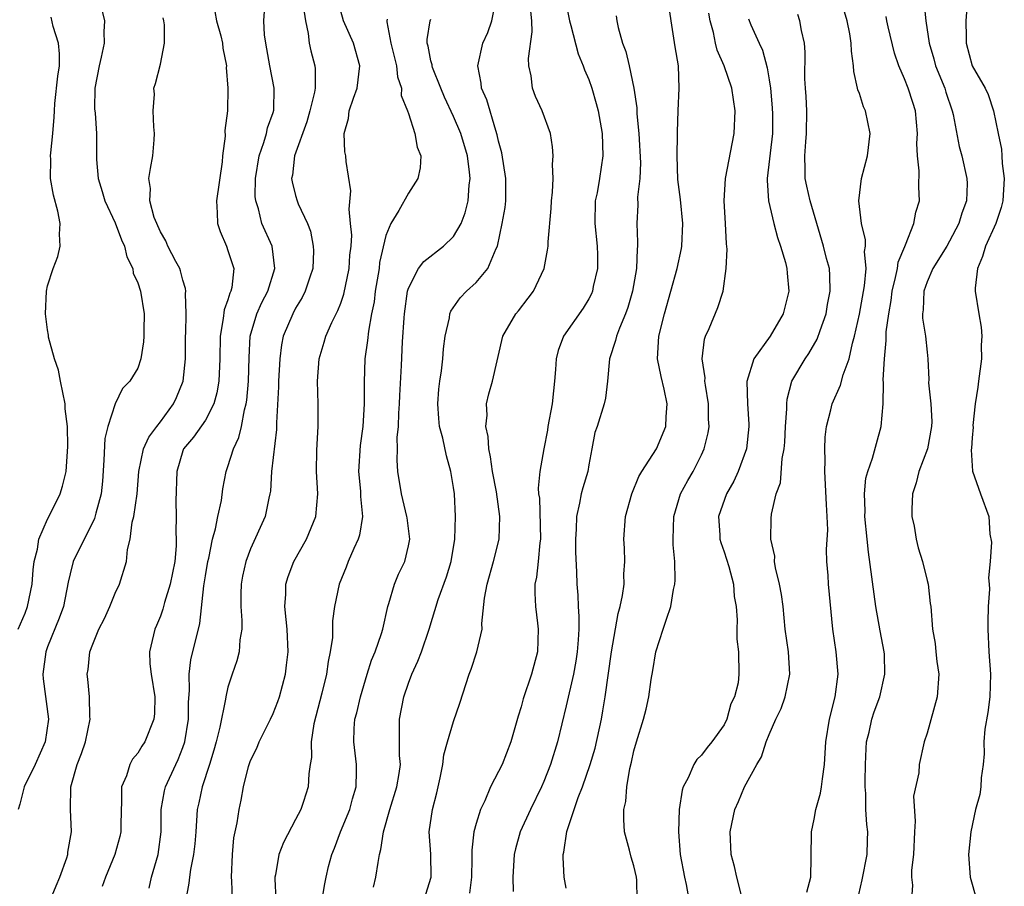
# Model space of a CAD drawing. Units: inches. Extents: x 2628000 to 2631000, y 1488000 to 1491000.
# Drawn here: x 2628837 to 2628924, y 1488910 to 1488987 of the extents above; entities that cross this region are included whole.
import ezdxf

# ---------------------------------------------------------------- set-up
doc = ezdxf.new("R2010")
doc.units = ezdxf.units.IN
doc.header["$MEASUREMENT"] = 0
doc.layers.add('LD26281488_2ft', color=198, linetype='Continuous')

msp = doc.modelspace()

# ---------------------------------------------------------------- linework, layer by layer
at = {"layer": 'LD26281488_2ft'}
for points, elevation in [([(2628884.898, 1488988.898), (2628885.293, 1488987), (2628885.417, 1488986.583), (2628886.064, 1488984.064), (2628886.512, 1488983), (2628886.63, 1488982.63), (2628887, 1488981.783), (2628887.269, 1488981), (2628887.667, 1488979.667), (2628887.84, 1488979), (2628888.2, 1488977), (2628888.257, 1488975), (2628887.96, 1488973), (2628887.734, 1488971.734), (2628887.58, 1488971), (2628887.534, 1488969), (2628887.747, 1488967), (2628887.771, 1488966.229), (2628887.768, 1488965), (2628887.4, 1488963.399), (2628887.322, 1488963), (2628887.231, 1488962.769), (2628887, 1488962.315), (2628886.505, 1488961.495), (2628884.762, 1488959), (2628884.282, 1488957.718), (2628884.103, 1488957), (2628884.057, 1488956.057), (2628883.967, 1488955), (2628883.862, 1488954.138), (2628883.754, 1488953), (2628883.379, 1488951), (2628883.333, 1488950.667), (2628883.018, 1488949), (2628882.672, 1488947), (2628882.499, 1488945.502), (2628882.554, 1488945), (2628882.615, 1488944.615), (2628882.71, 1488941), (2628882.657, 1488940.657), (2628882.517, 1488939), (2628882.374, 1488937.626), (2628882.23, 1488937), (2628882.204, 1488936.204), (2628882.268, 1488935), (2628882.459, 1488933.541), (2628882.515, 1488933), (2628882.445, 1488931), (2628881.914, 1488929), (2628881.181, 1488926.819), (2628881, 1488926.109), (2628880.733, 1488925.268), (2628880.086, 1488923), (2628879.309, 1488921), (2628879, 1488920.36), (2628878.29, 1488919), (2628877.777, 1488917.777), (2628877.383, 1488917), (2628877, 1488915.762), (2628876.804, 1488915), (2628876.627, 1488913.373), (2628876.637, 1488912.637), (2628876.595, 1488911), (2628876.419, 1488909.581)], 9340), ([(2628885, 1488910.024), (2628884.814, 1488911), (2628884.729, 1488912.729), (2628884.734, 1488913), (2628884.793, 1488913.207), (2628885.058, 1488915.058), (2628886.062, 1488918.062), (2628886.434, 1488919), (2628887.128, 1488921), (2628887.553, 1488922.446), (2628888.127, 1488925), (2628888.26, 1488925.739), (2628888.459, 1488927), (2628889.026, 1488931), (2628889.616, 1488934.384), (2628889.797, 1488935), (2628890.002, 1488936.002), (2628890.133, 1488937), (2628890.124, 1488937.877), (2628890.204, 1488939), (2628890.183, 1488940.183), (2628890.11, 1488941), (2628890.262, 1488943), (2628890.814, 1488945), (2628891.438, 1488946.562), (2628891.693, 1488947), (2628893.004, 1488949), (2628893.823, 1488951), (2628893.858, 1488951.858), (2628893.961, 1488953), (2628893.69, 1488954.31), (2628893.427, 1488955.427), (2628893.11, 1488957), (2628893.221, 1488959), (2628893.702, 1488961), (2628894.833, 1488965), (2628895.215, 1488966.784), (2628895.248, 1488967), (2628895.332, 1488969), (2628895.14, 1488971.14), (2628894.907, 1488972.907), (2628894.841, 1488975), (2628894.879, 1488976.879), (2628894.866, 1488977.133), (2628894.919, 1488979), (2628895.032, 1488981), (2628894.968, 1488983), (2628894.674, 1488984.674), (2628894.295, 1488987), (2628894.015, 1488989)], 9336), ([(2628906.327, 1488909.673), (2628906.683, 1488911), (2628906.739, 1488912.739), (2628906.741, 1488915), (2628907, 1488916.147), (2628907.141, 1488917), (2628907.541, 1488918.459), (2628907.646, 1488919), (2628907.733, 1488919.733), (2628907.913, 1488921), (2628908.019, 1488923), (2628908.338, 1488925), (2628908.847, 1488927), (2628909.115, 1488929), (2628908.951, 1488931), (2628908.65, 1488933), (2628908.272, 1488937), (2628908.229, 1488937.772), (2628908.121, 1488939), (2628908.085, 1488940.085), (2628908.194, 1488941.806), (2628908.149, 1488943), (2628908.072, 1488944.072), (2628907.935, 1488947), (2628907.961, 1488947.961), (2628907.923, 1488949), (2628907.962, 1488950.038), (2628908.082, 1488951), (2628908.475, 1488952.475), (2628908.58, 1488953), (2628909.336, 1488954.664), (2628909.569, 1488955.569), (2628910.108, 1488957), (2628910.389, 1488958.389), (2628910.573, 1488959), (2628911, 1488960.96), (2628911.47, 1488963.47), (2628911.602, 1488965), (2628911.469, 1488966.531), (2628911.54, 1488967), (2628911.555, 1488967.555), (2628911.186, 1488969), (2628910.947, 1488971), (2628911.19, 1488973), (2628911.723, 1488975), (2628911.96, 1488977), (2628911.535, 1488979), (2628911.36, 1488979.36), (2628911, 1488980.534), (2628910.865, 1488980.865), (2628910.845, 1488981), (2628910.501, 1488982.501), (2628910.485, 1488983), (2628910.29, 1488984.29), (2628910.284, 1488985), (2628910.154, 1488985.846), (2628909.907, 1488987), (2628909.313, 1488989)], 9328), ([(2628847.998, 1488910.002), (2628848.23, 1488911), (2628848.796, 1488913), (2628849.063, 1488915), (2628849.08, 1488917), (2628849.357, 1488918.643), (2628849.444, 1488919), (2628850.368, 1488921), (2628850.577, 1488921.423), (2628851, 1488922.505), (2628851.167, 1488923), (2628851.486, 1488925), (2628851.499, 1488926.501), (2628851.594, 1488927.594), (2628851.571, 1488929), (2628851.712, 1488930.288), (2628852.502, 1488933.498), (2628852.852, 1488936.852), (2628853, 1488937.73), (2628853.223, 1488939), (2628853.302, 1488939.302), (2628853.638, 1488941), (2628853.895, 1488941.895), (2628854.098, 1488943), (2628854.417, 1488944.417), (2628854.542, 1488945.458), (2628854.831, 1488947), (2628855, 1488947.445), (2628855.478, 1488949), (2628855.975, 1488950.025), (2628856.209, 1488951), (2628856.454, 1488952.454), (2628856.614, 1488953), (2628856.667, 1488953.333), (2628856.815, 1488955), (2628856.879, 1488957.121), (2628856.967, 1488959), (2628857.546, 1488961), (2628857.999, 1488962.001), (2628858.528, 1488963), (2628859.155, 1488965), (2628858.919, 1488967), (2628858.011, 1488969), (2628857.706, 1488970.294), (2628857.457, 1488971), (2628857.409, 1488971.409), (2628857.439, 1488973), (2628857.754, 1488975), (2628858.182, 1488976.183), (2628858.413, 1488977), (2628858.511, 1488977.488), (2628859, 1488978.853), (2628859.054, 1488979.054), (2628859.092, 1488981), (2628858.717, 1488983), (2628858.364, 1488985), (2628858.248, 1488985.752), (2628858.176, 1488987), (2628858.255, 1488988.255)], 9354), ([(2628867.895, 1488910.105), (2628868.121, 1488911), (2628868.307, 1488912.307), (2628868.431, 1488913), (2628868.557, 1488913.443), (2628868.782, 1488915), (2628869.35, 1488917), (2628869.979, 1488919), (2628870.19, 1488920.19), (2628870.287, 1488921), (2628870.219, 1488921.78), (2628870.21, 1488925), (2628870.592, 1488927), (2628871, 1488928.203), (2628871.301, 1488929), (2628871.852, 1488930.148), (2628872.157, 1488931), (2628872.84, 1488933), (2628873.636, 1488935.636), (2628874.367, 1488937.632), (2628874.784, 1488939), (2628875.128, 1488941), (2628875.188, 1488943), (2628875.076, 1488945), (2628875, 1488945.567), (2628874.771, 1488947), (2628874.38, 1488948.38), (2628874.06, 1488949.94), (2628873.771, 1488951), (2628873.688, 1488951.688), (2628873.604, 1488953), (2628873.703, 1488954.297), (2628873.776, 1488955), (2628873.927, 1488955.927), (2628874.051, 1488957), (2628874.119, 1488957.881), (2628874.258, 1488959), (2628874.633, 1488960.634), (2628874.688, 1488961), (2628874.775, 1488961.226), (2628875.591, 1488962.409), (2628876.164, 1488963), (2628877, 1488963.765), (2628878.046, 1488965), (2628878.773, 1488966.773), (2628878.895, 1488967), (2628879.327, 1488969), (2628879.572, 1488970.428), (2628879.638, 1488971), (2628879.633, 1488971.633), (2628879.655, 1488973), (2628879.289, 1488975.289), (2628879, 1488976.311), (2628878.88, 1488976.88), (2628878.75, 1488977.251), (2628877.964, 1488979.964), (2628877.495, 1488981), (2628877.459, 1488981.459), (2628877.162, 1488983), (2628877.616, 1488985), (2628878.036, 1488985.964), (2628878.407, 1488987), (2628878.752, 1488988.752)], 9344), ([(2628916.712, 1488988.712), (2628916.89, 1488987), (2628917.189, 1488985), (2628917.613, 1488983.613), (2628917.763, 1488983), (2628918.572, 1488981), (2628918.668, 1488980.668), (2628919.231, 1488979), (2628919.31, 1488978.69), (2628919.846, 1488975.846), (2628920.095, 1488975), (2628920.543, 1488973), (2628920.553, 1488972.553), (2628920.496, 1488971), (2628920.089, 1488969.911), (2628919.825, 1488969), (2628919, 1488967.429), (2628918.752, 1488967), (2628917.522, 1488965), (2628917, 1488963.814), (2628916.722, 1488963), (2628916.66, 1488961.34), (2628916.612, 1488961), (2628916.604, 1488960.604), (2628916.864, 1488959), (2628917, 1488957.586), (2628917.081, 1488957), (2628917.153, 1488955.153), (2628917.127, 1488954.873), (2628917.331, 1488953), (2628917.431, 1488951.431), (2628917.402, 1488951), (2628917.035, 1488949), (2628916.262, 1488947), (2628916.024, 1488945.975), (2628915.699, 1488945), (2628915.642, 1488943.642), (2628915.665, 1488943), (2628915.855, 1488942.145), (2628916.05, 1488941), (2628916.219, 1488940.219), (2628916.6, 1488939), (2628917, 1488937.309), (2628917.09, 1488937), (2628917.289, 1488935.289), (2628917.351, 1488935), (2628917.497, 1488933), (2628917.731, 1488931.731), (2628917.783, 1488931), (2628917.868, 1488930.132), (2628918.043, 1488929), (2628917.906, 1488927), (2628917, 1488923.779), (2628916.745, 1488923), (2628916.295, 1488921), (2628916.263, 1488920.262), (2628915.814, 1488918.186), (2628915.956, 1488915.956), (2628915.881, 1488915), (2628915.788, 1488913), (2628915.61, 1488911.611), (2628915.621, 1488911), (2628915.711, 1488910.289), (2628915.628, 1488909)], 9324), ([(2628920.554, 1488988.554), (2628920.434, 1488987), (2628920.459, 1488985.541), (2628920.488, 1488985), (2628921.006, 1488983.006), (2628922.157, 1488981), (2628922.437, 1488980.437), (2628922.903, 1488979), (2628923.306, 1488977), (2628923.613, 1488975.613), (2628923.625, 1488975), (2628923.673, 1488974.327), (2628923.856, 1488973), (2628923.724, 1488971), (2628923.569, 1488970.431), (2628923.091, 1488969), (2628922.176, 1488967), (2628921.923, 1488966.077), (2628921.464, 1488965), (2628921.275, 1488963.275), (2628921.278, 1488963), (2628921.584, 1488961), (2628921.812, 1488959.812), (2628921.872, 1488959), (2628921.795, 1488958.205), (2628921.826, 1488957), (2628921.555, 1488955), (2628921.519, 1488954.481), (2628921.278, 1488953), (2628921.067, 1488951.067), (2628921.082, 1488950.918), (2628921, 1488949.974), (2628920.946, 1488949.054), (2628920.92, 1488948.92), (2628921.033, 1488947.033), (2628921.742, 1488945), (2628922.481, 1488943), (2628922.581, 1488941.419), (2628922.728, 1488940.728), (2628922.605, 1488939), (2628922.45, 1488937.55), (2628922.516, 1488937), (2628922.545, 1488936.545), (2628922.428, 1488935), (2628922.389, 1488933.611), (2628922.399, 1488933), (2628922.494, 1488931), (2628922.622, 1488929), (2628922.562, 1488927), (2628922.389, 1488925.611), (2628922.128, 1488924.129), (2628922.036, 1488923), (2628922.075, 1488921.925), (2628921.978, 1488921), (2628921.808, 1488919.808), (2628921.787, 1488919), (2628921.675, 1488918.325), (2628921.31, 1488917), (2628920.878, 1488915), (2628920.682, 1488913), (2628920.843, 1488911), (2628921.382, 1488909)], 9322), ([(2628836.398, 1488933), (2628837, 1488934.426), (2628837.227, 1488935), (2628837.626, 1488937), (2628837.719, 1488938.281), (2628837.806, 1488939), (2628838.097, 1488940.097), (2628838.222, 1488941), (2628839, 1488942.777), (2628839.254, 1488943.254), (2628840.119, 1488945), (2628840.317, 1488945.683), (2628840.637, 1488947), (2628840.801, 1488949.199), (2628840.765, 1488951), (2628840.563, 1488952.563), (2628840.545, 1488953), (2628840.15, 1488955), (2628839.975, 1488955.975), (2628839.619, 1488957), (2628839.087, 1488958.913), (2628839.083, 1488959.083), (2628839, 1488959.555), (2628838.821, 1488961), (2628838.897, 1488963), (2628839, 1488963.48), (2628839.479, 1488965), (2628839.922, 1488966.078), (2628840.12, 1488967), (2628840.048, 1488968.048), (2628840.124, 1488969), (2628839.908, 1488970.092), (2628839.516, 1488971.516), (2628839.269, 1488973), (2628839.28, 1488974.721), (2628839.263, 1488975), (2628839.278, 1488975.278), (2628839.452, 1488977), (2628839.573, 1488978.427), (2628839.598, 1488979), (2628839.655, 1488979.655), (2628839.909, 1488982.09), (2628840.043, 1488983), (2628840.065, 1488984.065), (2628839.972, 1488985), (2628839.5, 1488986.5), (2628839.318, 1488987.318)], 9362), ([(2628843.84, 1488987.84), (2628844.054, 1488987), (2628843.997, 1488986.002), (2628844.011, 1488985), (2628843.764, 1488983.764), (2628843.563, 1488983), (2628843.196, 1488981), (2628843.169, 1488979.169), (2628843.209, 1488978.791), (2628843.327, 1488977), (2628843.339, 1488975.339), (2628843.328, 1488974.672), (2628843.475, 1488973), (2628843.843, 1488971.842), (2628844.065, 1488971), (2628845, 1488969.052), (2628845.561, 1488967.561), (2628845.821, 1488967), (2628846.042, 1488966.042), (2628846.553, 1488965), (2628846.604, 1488964.605), (2628847, 1488963.743), (2628847.241, 1488963), (2628847.561, 1488961), (2628847.532, 1488959.532), (2628847.54, 1488959), (2628847.501, 1488958.499), (2628847.257, 1488957), (2628847, 1488956.164), (2628846.305, 1488955), (2628845.652, 1488954.348), (2628845, 1488953.001), (2628844.352, 1488951), (2628844.07, 1488949.93), (2628844.001, 1488948.001), (2628843.873, 1488946.127), (2628843.765, 1488945), (2628843.288, 1488943.288), (2628843.174, 1488942.826), (2628842.514, 1488941.486), (2628842.231, 1488941), (2628841.279, 1488939), (2628841, 1488937.92), (2628840.832, 1488937.168), (2628840.416, 1488935), (2628840.037, 1488933.963), (2628839, 1488931.435), (2628838.835, 1488931), (2628838.576, 1488929), (2628838.602, 1488928.603), (2628839.083, 1488925), (2628838.782, 1488923), (2628837.885, 1488921), (2628836.915, 1488919), (2628836.544, 1488917.456), (2628836.4, 1488917)], 9360), ([(2628839.263, 1488909), (2628839.765, 1488910.235), (2628840.096, 1488911), (2628840.706, 1488912.706), (2628840.786, 1488913), (2628840.795, 1488913.205), (2628841.123, 1488915), (2628841.028, 1488917), (2628841.05, 1488919), (2628841.618, 1488921), (2628842.019, 1488921.981), (2628842.363, 1488923), (2628842.765, 1488925), (2628842.735, 1488925.265), (2628842.704, 1488927), (2628842.576, 1488928.576), (2628842.517, 1488929), (2628842.587, 1488929.413), (2628842.744, 1488931), (2628843, 1488931.67), (2628843.557, 1488933), (2628844.038, 1488933.962), (2628844.529, 1488935), (2628845, 1488936.202), (2628845.375, 1488937), (2628845.997, 1488939), (2628846.078, 1488940.078), (2628846.322, 1488941), (2628846.496, 1488942.496), (2628846.646, 1488943), (2628846.946, 1488945), (2628847.106, 1488947), (2628847.497, 1488949), (2628847.969, 1488950.031), (2628848.676, 1488951), (2628849, 1488951.414), (2628850.178, 1488953), (2628850.438, 1488953.562), (2628851.033, 1488955), (2628851.222, 1488957), (2628851.242, 1488959), (2628851.265, 1488959.266), (2628851.291, 1488961), (2628851.218, 1488962.781), (2628851.252, 1488963), (2628851.235, 1488963.235), (2628851, 1488963.982), (2628850.801, 1488964.801), (2628850.717, 1488965), (2628850.369, 1488965.63), (2628849.673, 1488967), (2628849.476, 1488967.476), (2628849, 1488968.25), (2628848.785, 1488968.785), (2628848.679, 1488969), (2628848.462, 1488969.538), (2628848.073, 1488971), (2628848.121, 1488972.121), (2628847.968, 1488973), (2628848.123, 1488973.877), (2628848.345, 1488975), (2628848.438, 1488976.438), (2628848.489, 1488977), (2628848.409, 1488977.591), (2628848.363, 1488979), (2628848.474, 1488980.474), (2628848.431, 1488981), (2628848.57, 1488981.43), (2628849, 1488983.154), (2628849.382, 1488985), (2628849.373, 1488986.627), (2628849.322, 1488987), (2628849.255, 1488987.255)], 9358), ([(2628853.822, 1488987.822), (2628853.976, 1488987), (2628854.352, 1488985.648), (2628854.513, 1488985), (2628854.554, 1488984.555), (2628854.859, 1488983), (2628854.849, 1488982.849), (2628854.994, 1488981), (2628854.957, 1488979), (2628854.734, 1488977.266), (2628854.743, 1488976.743), (2628854.517, 1488975), (2628854.473, 1488974.473), (2628853.976, 1488971), (2628854.045, 1488969.955), (2628854.06, 1488969), (2628854.295, 1488968.295), (2628854.853, 1488967), (2628855, 1488966.613), (2628855.506, 1488965), (2628855.331, 1488963.331), (2628855.251, 1488963), (2628855.165, 1488962.835), (2628855, 1488962.241), (2628854.657, 1488961.343), (2628854.581, 1488960.581), (2628854.298, 1488959), (2628854.274, 1488957), (2628854.189, 1488955), (2628854.018, 1488953.982), (2628853.753, 1488953), (2628853, 1488951.556), (2628851.953, 1488950.047), (2628851.064, 1488949), (2628851, 1488948.83), (2628850.46, 1488947), (2628850.385, 1488944.385), (2628850.394, 1488943), (2628850.381, 1488941.62), (2628850.402, 1488941), (2628850.392, 1488940.392), (2628850.272, 1488939), (2628849.873, 1488937), (2628849.367, 1488935.367), (2628849.226, 1488934.774), (2628849, 1488934.149), (2628848.662, 1488933.338), (2628848.504, 1488933), (2628848.024, 1488931), (2628848.077, 1488929.923), (2628848.172, 1488929), (2628848.516, 1488927), (2628848.475, 1488925.525), (2628848.435, 1488925), (2628847.62, 1488923), (2628847.369, 1488922.631), (2628847, 1488922.01), (2628846.539, 1488921.461), (2628846.299, 1488921), (2628845.988, 1488919.988), (2628845.565, 1488919), (2628845.566, 1488917.566), (2628845.522, 1488917), (2628845.49, 1488915.49), (2628845.495, 1488915), (2628845.408, 1488914.592), (2628844.968, 1488913), (2628844.136, 1488911), (2628843.835, 1488910.165)], 9356), ([(2628861.768, 1488987.768), (2628861.862, 1488987), (2628862.121, 1488985.879), (2628862.205, 1488985), (2628862.34, 1488984.339), (2628862.7, 1488983), (2628862.733, 1488982.733), (2628862.719, 1488981), (2628862.673, 1488980.673), (2628862.269, 1488979), (2628861.986, 1488978.014), (2628860.885, 1488975), (2628860.708, 1488973.293), (2628860.646, 1488973), (2628860.688, 1488972.688), (2628861, 1488971.483), (2628861.149, 1488971), (2628861.239, 1488970.761), (2628862.059, 1488969), (2628862.31, 1488968.31), (2628862.569, 1488967), (2628862.571, 1488966.571), (2628862.514, 1488965), (2628862.251, 1488964.251), (2628861.845, 1488963), (2628861.567, 1488962.433), (2628861, 1488961.492), (2628860.74, 1488961), (2628859.905, 1488959), (2628859.752, 1488958.248), (2628859.6, 1488957), (2628859.488, 1488955), (2628859.485, 1488954.515), (2628859.309, 1488951.309), (2628859.29, 1488950.71), (2628858.856, 1488947), (2628858.756, 1488945.244), (2628858.72, 1488945), (2628858.627, 1488944.627), (2628858.285, 1488943), (2628857, 1488940.128), (2628856.579, 1488939), (2628856.299, 1488937.701), (2628856.165, 1488937), (2628856.136, 1488936.136), (2628856.141, 1488935), (2628856.234, 1488933.766), (2628856.224, 1488933), (2628856.049, 1488932.049), (2628855.981, 1488931), (2628855.796, 1488930.204), (2628855.36, 1488929), (2628855, 1488927.853), (2628854.806, 1488927), (2628854.786, 1488926.786), (2628854.289, 1488924.289), (2628853.964, 1488923), (2628853.751, 1488922.249), (2628853.366, 1488921), (2628852.695, 1488919), (2628852.407, 1488917.592), (2628852.269, 1488917), (2628852.138, 1488915), (2628852.05, 1488913.95), (2628851.944, 1488913), (2628851.664, 1488911.664), (2628851.574, 1488911), (2628851.534, 1488910.466), (2628851.267, 1488909)], 9352), ([(2628855.411, 1488909), (2628855.339, 1488910.661), (2628855.302, 1488911), (2628855.389, 1488913), (2628855.531, 1488914.468), (2628855.815, 1488915.815), (2628855.988, 1488917), (2628856.173, 1488917.827), (2628856.389, 1488919), (2628856.825, 1488920.825), (2628856.878, 1488921), (2628857, 1488921.336), (2628857.554, 1488922.446), (2628857.761, 1488923), (2628858.773, 1488925), (2628859, 1488925.506), (2628859.42, 1488926.58), (2628859.557, 1488927), (2628860.094, 1488929), (2628860.202, 1488929.798), (2628860.339, 1488931), (2628860.249, 1488933), (2628860.146, 1488933.854), (2628860.033, 1488935), (2628860.117, 1488936.117), (2628860.125, 1488937), (2628860.326, 1488937.674), (2628860.835, 1488939), (2628861.949, 1488941), (2628862.783, 1488943), (2628862.974, 1488945), (2628862.865, 1488947), (2628862.877, 1488948.877), (2628862.996, 1488951), (2628862.998, 1488953.002), (2628862.95, 1488955), (2628863.1, 1488957), (2628863.537, 1488958.463), (2628863.679, 1488959), (2628864.211, 1488960.211), (2628864.73, 1488961.27), (2628865, 1488961.943), (2628865.28, 1488962.72), (2628865.761, 1488965), (2628865.818, 1488966.182), (2628865.912, 1488967), (2628865.97, 1488967.97), (2628865.879, 1488969), (2628865.738, 1488970.262), (2628865.894, 1488971.894), (2628865.486, 1488974.514), (2628865.438, 1488975), (2628865.364, 1488975.364), (2628865.304, 1488977), (2628865.687, 1488978.313), (2628865.753, 1488979), (2628866.132, 1488980.132), (2628866.462, 1488981), (2628866.695, 1488983), (2628866.134, 1488985), (2628865.249, 1488987), (2628865, 1488987.852)], 9350), ([(2628869.123, 1488987.123), (2628869.091, 1488987), (2628869.092, 1488986.908), (2628869.457, 1488985), (2628869.936, 1488983), (2628870.021, 1488982.021), (2628870.397, 1488981), (2628870.368, 1488980.368), (2628870.916, 1488979), (2628871, 1488978.755), (2628871.561, 1488977), (2628871.791, 1488975.791), (2628872.098, 1488975), (2628872.058, 1488973.942), (2628871.849, 1488973), (2628871, 1488971.7), (2628870.16, 1488970.16), (2628869.45, 1488969), (2628869, 1488967.944), (2628868.452, 1488965.548), (2628868.397, 1488965), (2628868.066, 1488963), (2628867.961, 1488962.039), (2628867.742, 1488961), (2628867.452, 1488959.452), (2628867.384, 1488958.616), (2628867.148, 1488957), (2628867.064, 1488954.936), (2628867.073, 1488953), (2628866.952, 1488951), (2628866.71, 1488949.29), (2628866.58, 1488947), (2628866.75, 1488945.25), (2628866.767, 1488945), (2628866.762, 1488944.762), (2628866.939, 1488943), (2628866.671, 1488941.329), (2628866.56, 1488941), (2628866.154, 1488940.154), (2628865.659, 1488939), (2628865.486, 1488938.513), (2628864.868, 1488937), (2628864.449, 1488935), (2628864.271, 1488933.729), (2628864.265, 1488932.265), (2628864.076, 1488931), (2628863.882, 1488930.118), (2628863.736, 1488929), (2628863.313, 1488927.313), (2628862.609, 1488924.609), (2628862.383, 1488923), (2628862.4, 1488921.6), (2628862.285, 1488921), (2628862.168, 1488920.168), (2628862.1, 1488919), (2628861.694, 1488917.694), (2628861.452, 1488917), (2628861, 1488916.098), (2628859.934, 1488914.066), (2628859.522, 1488913), (2628859.207, 1488911.207), (2628859.154, 1488911), (2628859.144, 1488910.857), (2628859.247, 1488909)], 9348), ([(2628863.355, 1488909), (2628863.591, 1488910.409), (2628863.71, 1488911), (2628863.924, 1488911.924), (2628864.208, 1488913), (2628864.446, 1488913.554), (2628864.972, 1488915), (2628865.796, 1488917), (2628866.052, 1488917.948), (2628866.362, 1488919), (2628866.396, 1488920.396), (2628866.393, 1488921), (2628866.151, 1488923), (2628866.195, 1488924.195), (2628866.254, 1488925), (2628866.414, 1488925.586), (2628866.742, 1488927), (2628867.339, 1488929), (2628867.742, 1488930.258), (2628868.06, 1488931), (2628868.628, 1488932.628), (2628868.743, 1488933), (2628869.178, 1488935), (2628869.276, 1488935.276), (2628869.763, 1488937), (2628870.117, 1488937.883), (2628870.68, 1488939), (2628871, 1488940.394), (2628871.117, 1488941), (2628870.879, 1488942.879), (2628870.877, 1488943), (2628870.403, 1488945), (2628870.063, 1488947), (2628869.991, 1488947.991), (2628870.03, 1488949), (2628870.019, 1488950.019), (2628870.125, 1488951), (2628870.159, 1488952.159), (2628870.222, 1488953), (2628870.248, 1488953.752), (2628870.403, 1488956.403), (2628870.493, 1488958.493), (2628870.622, 1488960.622), (2628870.655, 1488961), (2628870.927, 1488963), (2628871, 1488963.257), (2628871.909, 1488965), (2628872.371, 1488965.629), (2628874.127, 1488967), (2628875, 1488967.836), (2628875.673, 1488969), (2628876.039, 1488969.961), (2628876.297, 1488971), (2628876.401, 1488972.401), (2628876.484, 1488973), (2628876.435, 1488973.565), (2628876.241, 1488975), (2628875.644, 1488977), (2628875, 1488978.49), (2628874.203, 1488980.203), (2628873.871, 1488981), (2628873.146, 1488982.855), (2628873.099, 1488983), (2628873.097, 1488983.098), (2628873, 1488983.446), (2628872.751, 1488984.751), (2628872.68, 1488985), (2628872.676, 1488985.324), (2628872.946, 1488987), (2628873, 1488987.123)], 9346), ([(2628872.394, 1488909), (2628873.011, 1488911), (2628872.979, 1488913.021), (2628872.855, 1488915), (2628873.132, 1488917), (2628873.527, 1488918.473), (2628873.817, 1488919.817), (2628874.058, 1488921), (2628874.155, 1488921.845), (2628874.47, 1488923), (2628875, 1488924.805), (2628875.572, 1488926.428), (2628876.397, 1488929), (2628876.56, 1488929.44), (2628877.082, 1488931), (2628877.536, 1488933), (2628877.514, 1488933.514), (2628877.754, 1488935.754), (2628877.982, 1488937), (2628878.559, 1488939), (2628879.06, 1488941), (2628879.123, 1488943), (2628878.81, 1488945.191), (2628878.474, 1488947), (2628878.293, 1488948.293), (2628878.136, 1488949), (2628878.089, 1488950.089), (2628877.866, 1488951), (2628877.992, 1488951.992), (2628877.928, 1488953), (2628878.128, 1488953.872), (2628878.466, 1488955), (2628879.387, 1488959), (2628880.535, 1488961), (2628880.755, 1488961.246), (2628881.629, 1488962.372), (2628882.084, 1488963), (2628883.029, 1488965), (2628883.353, 1488966.647), (2628883.391, 1488967), (2628883.386, 1488967.386), (2628883.671, 1488970.329), (2628883.7, 1488971), (2628883.786, 1488971.786), (2628883.829, 1488973), (2628883.772, 1488974.228), (2628883.849, 1488975), (2628883.796, 1488975.795), (2628883.599, 1488977), (2628882.867, 1488979), (2628882.282, 1488980.282), (2628882.019, 1488981), (2628881.878, 1488982.122), (2628881.689, 1488983), (2628881.656, 1488983.656), (2628881.991, 1488986.009), (2628881.937, 1488987), (2628881.848, 1488987.848)], 9342), ([(2628889.421, 1488987.421), (2628889.48, 1488987), (2628889.602, 1488986.397), (2628889.991, 1488985), (2628890.28, 1488984.28), (2628890.592, 1488983), (2628891.004, 1488981), (2628891.259, 1488979.259), (2628891.262, 1488978.738), (2628891.45, 1488977), (2628891.599, 1488974.401), (2628891.531, 1488973), (2628891.33, 1488971.33), (2628891.347, 1488970.653), (2628891.249, 1488969), (2628891.334, 1488967.334), (2628891.322, 1488967), (2628891.28, 1488966.72), (2628891.228, 1488965), (2628890.874, 1488963), (2628890.461, 1488961.539), (2628890.268, 1488961), (2628889.722, 1488959.722), (2628889.456, 1488959), (2628889.385, 1488958.615), (2628888.848, 1488957), (2628888.657, 1488955), (2628888.491, 1488953.509), (2628888.373, 1488953), (2628887.743, 1488951), (2628887.544, 1488950.456), (2628887.284, 1488949), (2628887, 1488947.573), (2628886.904, 1488947), (2628886.467, 1488945.533), (2628886.331, 1488945), (2628886.192, 1488944.193), (2628885.902, 1488943), (2628885.877, 1488941.876), (2628885.825, 1488941), (2628885.824, 1488939.824), (2628885.922, 1488938.078), (2628885.932, 1488937), (2628886.025, 1488936.025), (2628886.045, 1488935), (2628886.122, 1488934.122), (2628886.108, 1488933), (2628886.064, 1488932.064), (2628885.972, 1488931), (2628885.845, 1488930.154), (2628885.636, 1488929), (2628885, 1488926.185), (2628884.213, 1488923), (2628883.591, 1488921), (2628883, 1488919.487), (2628882.793, 1488919), (2628881.826, 1488917), (2628880.913, 1488915), (2628880.499, 1488913.501), (2628880.392, 1488913), (2628880.251, 1488911), (2628880.284, 1488909.716)], 9338), ([(2628891.295, 1488909), (2628891.263, 1488910.738), (2628891.238, 1488911), (2628891, 1488912.008), (2628890.761, 1488912.761), (2628890.61, 1488913.39), (2628890.165, 1488915), (2628890.096, 1488916.096), (2628890.121, 1488917), (2628890.292, 1488917.708), (2628890.39, 1488919), (2628890.641, 1488920.641), (2628890.792, 1488921.208), (2628891, 1488922.216), (2628891.222, 1488923), (2628891.863, 1488925), (2628892.085, 1488925.915), (2628892.325, 1488927), (2628892.521, 1488928.521), (2628892.675, 1488929.325), (2628892.942, 1488931), (2628893.611, 1488933), (2628893.881, 1488933.881), (2628894.282, 1488935), (2628894.525, 1488936.525), (2628894.628, 1488937), (2628894.652, 1488937.348), (2628894.632, 1488939), (2628894.498, 1488940.498), (2628894.497, 1488941), (2628894.559, 1488943), (2628895.149, 1488945), (2628895.792, 1488946.208), (2628896.26, 1488947), (2628897, 1488948.477), (2628897.246, 1488949), (2628897.583, 1488950.417), (2628897.669, 1488951), (2628897.632, 1488951.632), (2628897.615, 1488953), (2628897.339, 1488954.661), (2628897.3, 1488955), (2628897.316, 1488955.317), (2628897.062, 1488957), (2628897.258, 1488958.742), (2628897.364, 1488959), (2628897.69, 1488959.691), (2628898.461, 1488961.539), (2628898.911, 1488963), (2628899.194, 1488965), (2628899.269, 1488966.731), (2628899.202, 1488967.202), (2628899.137, 1488969), (2628899.016, 1488971), (2628899.116, 1488973), (2628899.906, 1488977), (2628899.996, 1488979), (2628899.682, 1488981), (2628898.996, 1488983), (2628898.388, 1488984.388), (2628898.242, 1488985), (2628898.057, 1488985.943), (2628897.767, 1488987), (2628897.659, 1488987.659)], 9334), ([(2628901.154, 1488987.154), (2628901.378, 1488986.622), (2628902.107, 1488985), (2628902.396, 1488984.396), (2628902.818, 1488982.818), (2628903, 1488981.739), (2628903.116, 1488981), (2628903.28, 1488979.28), (2628903.3, 1488978.7), (2628903.285, 1488977), (2628902.829, 1488973), (2628902.822, 1488972.822), (2628902.944, 1488971), (2628903.42, 1488969), (2628903.754, 1488967.754), (2628904.019, 1488967), (2628904.447, 1488965.552), (2628904.574, 1488965), (2628904.596, 1488964.596), (2628904.759, 1488963), (2628904.251, 1488961), (2628903.089, 1488959), (2628901.642, 1488957), (2628901.021, 1488954.979), (2628901.086, 1488953), (2628901.203, 1488951.203), (2628901.204, 1488951), (2628900.987, 1488949), (2628900.257, 1488947), (2628899.866, 1488946.134), (2628899.218, 1488945), (2628898.505, 1488943), (2628898.62, 1488941.38), (2628898.633, 1488941), (2628898.7, 1488940.7), (2628899, 1488939.876), (2628899.427, 1488938.573), (2628899.85, 1488937), (2628899.909, 1488935.908), (2628900.073, 1488935), (2628900.16, 1488933.84), (2628900.123, 1488933), (2628900.127, 1488932.127), (2628900.291, 1488931), (2628900.321, 1488929), (2628900.238, 1488928.238), (2628899.916, 1488927), (2628899.612, 1488926.388), (2628899.244, 1488925), (2628899, 1488924.518), (2628897.928, 1488923), (2628897.488, 1488922.511), (2628897, 1488921.83), (2628896.573, 1488921.427), (2628896.32, 1488921), (2628895.818, 1488919.818), (2628895.371, 1488919), (2628895.28, 1488918.72), (2628895.027, 1488917), (2628894.944, 1488915), (2628895.116, 1488913), (2628895.501, 1488911), (2628895.651, 1488910.349), (2628895.886, 1488909)], 9332), ([(2628900.51, 1488909.49), (2628900.118, 1488911), (2628899.931, 1488911.931), (2628899.63, 1488913), (2628899.537, 1488915), (2628899.966, 1488917), (2628900.289, 1488917.711), (2628900.818, 1488919), (2628901.896, 1488921), (2628902.324, 1488921.676), (2628902.726, 1488923), (2628903, 1488923.654), (2628903.601, 1488925), (2628904.051, 1488925.949), (2628904.422, 1488927), (2628904.839, 1488929), (2628904.713, 1488931), (2628904.427, 1488933), (2628904.229, 1488935), (2628904.082, 1488936.082), (2628903.925, 1488937), (2628903.563, 1488938.437), (2628903.48, 1488939), (2628903.491, 1488939.491), (2628903.157, 1488941), (2628903.169, 1488942.831), (2628903.207, 1488943.207), (2628903.608, 1488945), (2628903.999, 1488946.001), (2628904.155, 1488948.155), (2628904.341, 1488949), (2628904.396, 1488949.604), (2628904.455, 1488951), (2628904.568, 1488952.568), (2628904.566, 1488953), (2628904.6, 1488953.4), (2628905.021, 1488955), (2628906.188, 1488957), (2628906.525, 1488957.475), (2628907.264, 1488958.736), (2628907.515, 1488959.515), (2628908.045, 1488961), (2628908.185, 1488961.815), (2628908.417, 1488963), (2628908.392, 1488964.392), (2628908.341, 1488965), (2628908.093, 1488965.907), (2628907.825, 1488967), (2628906.644, 1488971), (2628906.327, 1488972.327), (2628906.196, 1488973), (2628906.205, 1488973.794), (2628906.152, 1488975), (2628906.246, 1488976.246), (2628906.321, 1488977), (2628906.334, 1488979), (2628906.274, 1488980.274), (2628906.214, 1488981), (2628906.17, 1488981.83), (2628906.208, 1488984.208), (2628906.14, 1488985), (2628905.87, 1488986.13), (2628905.735, 1488987), (2628905.538, 1488987.538)], 9330), ([(2628910.799, 1488908.8), (2628911.26, 1488910.74), (2628911.693, 1488913), (2628911.72, 1488914.28), (2628911.761, 1488915), (2628911.669, 1488915.67), (2628911.584, 1488917), (2628911.586, 1488918.413), (2628911.521, 1488919), (2628911.504, 1488919.505), (2628911.53, 1488921), (2628911.591, 1488922.409), (2628911.637, 1488923), (2628911.861, 1488923.861), (2628912.107, 1488925), (2628912.326, 1488925.675), (2628912.819, 1488927), (2628913.272, 1488929), (2628913.22, 1488930.78), (2628913.201, 1488931), (2628912.85, 1488932.85), (2628912.474, 1488935), (2628911.825, 1488939.825), (2628911.69, 1488941), (2628911.496, 1488943), (2628911.506, 1488943.506), (2628911.45, 1488945), (2628911.587, 1488946.413), (2628911.738, 1488947), (2628912.165, 1488948.165), (2628912.508, 1488949.492), (2628912.944, 1488951), (2628913.097, 1488953), (2628913.144, 1488954.856), (2628913.121, 1488955.121), (2628913.216, 1488957), (2628913.381, 1488958.619), (2628913.391, 1488959.391), (2628913.608, 1488961), (2628913.825, 1488962.175), (2628913.909, 1488963), (2628914.22, 1488964.22), (2628914.369, 1488965), (2628914.432, 1488965.568), (2628915.029, 1488966.971), (2628915.095, 1488967.095), (2628915.836, 1488969), (2628916.005, 1488969.995), (2628916.324, 1488971), (2628916.263, 1488972.263), (2628916.314, 1488973.686), (2628916.148, 1488975), (2628916.1, 1488976.1), (2628916.146, 1488977), (2628915.975, 1488979), (2628915.73, 1488979.73), (2628915.337, 1488981), (2628915, 1488981.837), (2628914.503, 1488983), (2628914.11, 1488984.11), (2628913.551, 1488986.449), (2628913.425, 1488987), (2628913.366, 1488987.366)], 9326)]:
    msp.add_lwpolyline(points, dxfattribs=dict(at, elevation=elevation))

doc.saveas('drawing.dxf')
